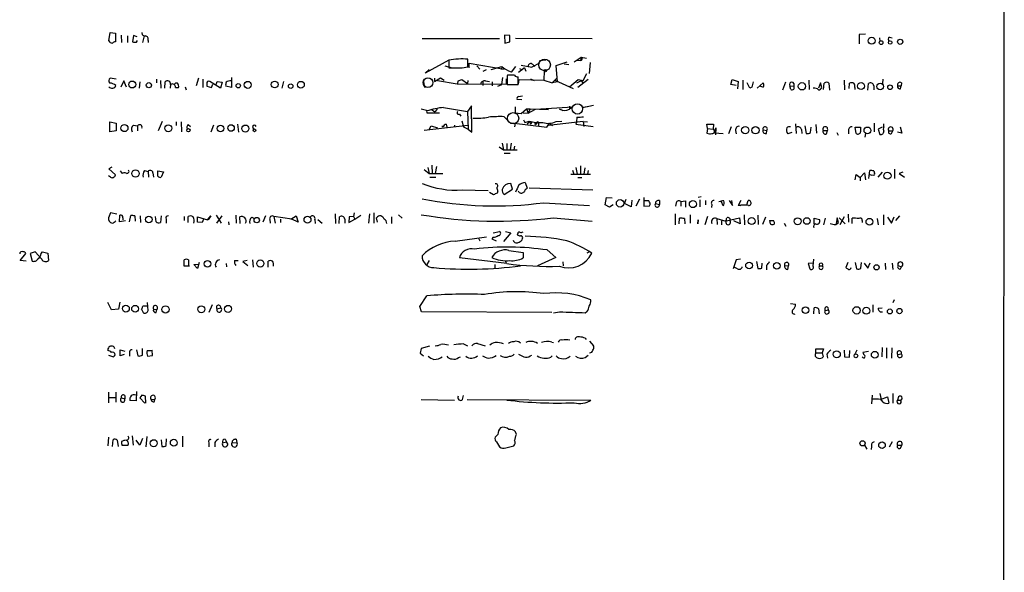
# Model space of a CAD drawing. Extents: x 0 to 1049, y 1 to 886.
# Drawn here: x 860 to 1049, y 478 to 584 of the extents above; entities that cross this region are included whole.
import ezdxf

# ---------------------------------------------------------------- set-up
doc = ezdxf.new("R2010")
doc.units = 0
doc.header["$MEASUREMENT"] = 0
doc.layers.add('MAIN', color=5, linetype='CONTINUOUS')

msp = doc.modelspace()

# ---------------------------------------------------------------- linework, layer by layer
at = {"layer": 'MAIN'}
for p, q in [((1049.274, 690.0333), (1049.02, 354.6687)), ((877.4007, 579.9667), (877.6547, 581.5753)), ((877.6547, 581.5753), (878.6707, 581.406)), ((878.6707, 581.406), (878.6707, 579.7973)), ((879.7713, 581.0673), (879.856, 579.628)), ((880.9567, 580.898), (880.9567, 579.628)), ((882.142, 580.9827), (881.9727, 579.7973)), ((882.8193, 580.7287), (882.142, 580.9827)), ((884.174, 580.898), (883.8353, 579.628)), ((937.514, 580.39), (952.4153, 580.39)), ((953.3467, 581.0673), (953.4313, 579.5433)), ((954.3627, 580.9827), (953.3467, 581.0673)), ((954.3627, 579.7973), (954.3627, 580.9827)), ((955.4633, 580.4747), (970.1953, 580.39)), ((1022.604, 581.2367), (1021.4187, 581.152)), ((1021.4187, 581.152), (1021.4187, 579.374)), ((1025.3133, 580.5593), (1025.398, 579.882)), ((1027.2607, 580.644), (1027.7687, 580.5593)), ((882.7347, 579.7127), (882.904, 580.0513)), ((884.936, 580.0513), (884.936, 579.628)), ((953.4313, 579.5433), (954.3627, 579.7973)), ((946.3193, 574.9713), (946.3193, 576.4107)), ((966.724, 575.9027), (968.0787, 576.834)), ((968.0787, 576.834), (967.9093, 576.1567)), ((968.0787, 576.834), (969.0947, 576.6647)), ((942.6787, 576.2413), (938.1067, 573.786)), ((941.9167, 575.1407), (943.2713, 574.802)), ((942.6787, 576.2413), (942.6787, 574.802)), ((944.372, 574.802), (945.2187, 574.802)), ((945.2187, 574.802), (946.3193, 574.9713)), ((946.5733, 574.802), (946.5733, 575.6487)), ((946.5733, 575.6487), (953.262, 574.548)), ((948.0127, 575.1407), (948.6053, 574.548)), ((950.8067, 574.4633), (952.8387, 575.056)), ((952.8387, 575.056), (952.754, 574.4633)), ((955.4633, 575.056), (954.6167, 573.9553)), ((957.1567, 574.802), (956.056, 573.8707)), ((956.2253, 574.6327), (956.7333, 574.3787)), ((956.564, 575.31), (958.596, 574.8867)), ((957.1567, 574.802), (957.4107, 574.1247)), ((957.9187, 575.056), (958.596, 574.8867)), ((960.0353, 575.6487), (958.596, 574.8867)), ((958.7653, 575.3947), (959.1887, 575.056)), ((960.0353, 576.1567), (961.3053, 576.326)), ((963.2527, 575.2253), (965.3693, 575.9027)), ((963.5067, 572.0927), (963.2527, 575.2253)), ((964.7767, 575.564), (965.708, 575.3947)), ((967.1473, 576.2413), (967.9093, 576.1567)), ((969.772, 575.818), (969.6027, 573.7013)), ((878.84, 572.6007), (877.6547, 572.77)), ((894.588, 572.77), (894.1647, 571.3307)), ((900.938, 572.9393), (900.938, 570.992)), ((938.1067, 573.786), (938.8687, 574.4633)), ((939.8847, 572.1773), (941.07, 572.8547)), ((939.8847, 572.77), (939.8847, 572.1773)), ((941.07, 572.8547), (941.7473, 572.4313)), ((949.2827, 574.1247), (949.8753, 574.4633)), ((952.8387, 571.5847), (953.008, 572.9393)), ((953.6853, 572.6853), (953.6853, 571.5847)), ((955.294, 573.3627), (953.9393, 573.3627)), ((955.9713, 571.5847), (955.9713, 573.024)), ((958.342, 572.6853), (959.0193, 572.3467)), ((960.9667, 574.2093), (960.882, 572.4313)), ((963.422, 572.8547), (962.4907, 571.9233)), ((968.4173, 572.3467), (969.1793, 573.7013)), ((880.2793, 572.262), (879.6867, 571.0767)), ((880.7873, 571.0767), (880.2793, 572.262)), ((883.3273, 572.0927), (883.2427, 570.9073)), ((886.5447, 572.6007), (886.5447, 571.9233)), ((887.3067, 572.3467), (887.3913, 570.9073)), ((888.1533, 570.9073), (888.238, 572.0927)), ((889.254, 571.5847), (889.1693, 570.9073)), ((890.1853, 570.992), (890.778, 570.992)), ((892.048, 571.1613), (892.2173, 570.5687)), ((895.4347, 572.6007), (895.4347, 570.992)), ((896.1967, 571.754), (896.1967, 571.246)), ((896.1967, 571.246), (897.128, 570.992)), ((898.8213, 570.9073), (896.7893, 572.1773)), ((897.128, 570.992), (897.382, 571.6693)), ((897.9747, 571.5847), (898.2287, 572.1773)), ((898.2287, 572.1773), (899.16, 572.008)), ((899.16, 572.008), (898.8213, 570.9073)), ((900.938, 570.992), (899.8373, 571.246)), ((910.9287, 572.1773), (910.59, 570.9073)), ((938.022, 571.0767), (938.784, 571.1613)), ((944.2873, 571.6693), (940.4773, 572.262)), ((944.4567, 572.262), (944.2873, 571.6693)), ((944.4567, 572.262), (944.2873, 571.6693)), ((953.6853, 571.5847), (944.2873, 571.6693)), ((944.4567, 572.262), (945.134, 572.516)), ((945.134, 572.516), (946.2347, 571.754)), ((946.3193, 572.3467), (946.2347, 571.754)), ((949.198, 572.0927), (949.198, 571.4153)), ((949.706, 572.262), (950.468, 572.1773)), ((950.976, 572.0927), (950.976, 571.3307)), ((952.0767, 571.246), (952.8387, 571.5847)), ((953.8547, 572.6007), (953.8547, 571.5847)), ((953.8547, 571.5847), (955.9713, 571.5847)), ((956.056, 571.6693), (956.1407, 572.516)), ((956.1407, 572.516), (960.882, 572.4313)), ((960.882, 572.4313), (962.4907, 571.9233)), ((963.5067, 572.0927), (962.4907, 571.9233)), ((962.9987, 572.4313), (966.5547, 570.8227)), ((965.7927, 571.1613), (967.486, 572.516)), ((968.0787, 572.262), (967.1473, 571.8387)), ((969.4333, 572.516), (967.4013, 570.992)), ((967.486, 572.516), (968.4173, 572.3467)), ((968.0787, 572.262), (968.4173, 571.8387)), ((996.7807, 571.5847), (997.0347, 572.516)), ((997.7967, 571.4153), (996.7807, 571.5847)), ((997.0347, 572.516), (998.22, 572.1773)), ((998.22, 572.1773), (998.0507, 570.738)), ((999.0667, 572.4313), (999.0667, 570.6533)), ((1000.4213, 570.9073), (999.9133, 571.9233)), ((1000.8447, 571.0767), (1000.4213, 570.9073)), ((1001.8607, 570.9073), (1002.9613, 571.9233)), ((1007.2793, 572.008), (1006.6867, 570.484)), ((1008.126, 571.3307), (1008.888, 571.246)), ((1008.2953, 570.6533), (1008.126, 571.3307)), ((1008.888, 571.754), (1008.888, 571.246)), ((1011.7667, 572.4313), (1011.8513, 570.6533)), ((1013.968, 571.9233), (1013.6293, 570.9073)), ((1014.222, 570.992), (1013.968, 571.9233)), ((1014.5607, 570.6533), (1014.73, 571.8387)), ((1015.5767, 571.8387), (1015.746, 570.484)), ((1018.54, 572.4313), (1018.6247, 570.5687)), ((1019.4713, 570.8227), (1019.556, 571.8387)), ((1020.572, 570.992), (1020.572, 570.6533)), ((1023.112, 570.484), (1023.1967, 571.754)), ((1024.2127, 571.3307), (1024.2127, 570.5687)), ((1025.9907, 572.6007), (1025.906, 571.754)), ((1028.7847, 571.3307), (1029.462, 571.3307)), ((1029.3773, 570.738), (1029.462, 571.3307)), ((1029.5467, 571.9233), (1029.462, 571.3307)), ((956.056, 569.2987), (956.818, 569.3833)), ((941.6627, 567.182), (946.2347, 566.42)), ((946.9967, 567.5207), (946.2347, 566.42)), ((947.0813, 562.4407), (946.9967, 567.5207)), ((955.3787, 567.2667), (955.3787, 566.166)), ((956.6487, 568.6213), (955.802, 568.706)), ((959.2733, 566.8433), (966.47, 567.2667)), ((965.7927, 567.436), (965.7927, 566.8433)), ((966.47, 567.2667), (965.7927, 566.8433)), ((968.3327, 567.182), (970.4493, 567.6053)), ((969.264, 567.2667), (968.3327, 567.182)), ((938.3607, 566.674), (938.4453, 566.166)), ((938.4453, 566.166), (940.9007, 566.166)), ((939.292, 566.8433), (939.9693, 566.3353)), ((940.3927, 566.8433), (939.9693, 566.3353)), ((944.7107, 565.912), (944.9647, 565.4887)), ((946.2347, 566.42), (946.404, 563.0333)), ((953.262, 565.404), (954.024, 564.642)), ((955.3787, 566.166), (956.564, 565.9967)), ((956.564, 565.9967), (957.58, 566.928)), ((956.9027, 566.166), (957.9187, 566.0813)), ((957.58, 566.928), (958.2573, 566.928)), ((957.58, 566.928), (957.9187, 566.0813)), ((958.2573, 566.928), (957.9187, 566.0813)), ((957.9187, 566.0813), (959.2733, 566.8433)), ((958.2573, 566.928), (961.8133, 566.7587)), ((963.8453, 566.928), (964.5227, 566.5893)), ((967.232, 565.3193), (967.1473, 564.388)), ((877.57, 562.5253), (877.57, 564.388)), ((877.57, 564.388), (878.84, 564.134)), ((878.84, 564.134), (878.84, 562.6947)), ((882.142, 563.7953), (882.904, 563.626)), ((882.904, 563.626), (882.904, 562.6947)), ((887.6453, 564.4727), (886.8833, 562.6947)), ((890.3547, 564.388), (890.3547, 563.7107)), ((891.286, 564.388), (891.3707, 562.5253)), ((892.6407, 563.88), (893.064, 563.5413)), ((897.4667, 563.7953), (896.9587, 562.4407)), ((902.1233, 563.9647), (902.2927, 562.4407)), ((905.002, 563.5413), (905.1713, 562.9487)), ((946.3193, 563.7107), (937.9373, 562.7793)), ((938.8687, 562.9487), (939.292, 563.626)), ((939.292, 563.626), (940.4773, 563.2873)), ((941.324, 563.626), (941.578, 563.372)), ((942.1707, 563.9647), (942.2553, 563.372)), ((943.7793, 563.7953), (943.7793, 563.372)), ((945.134, 564.642), (945.4727, 563.4567)), ((945.4727, 563.4567), (946.404, 563.0333)), ((954.7013, 564.2187), (961.4747, 563.372)), ((955.3787, 564.134), (955.294, 563.4567)), ((956.9873, 564.8113), (957.2413, 564.3033)), ((957.2413, 564.3033), (958.088, 564.5573)), ((958.088, 564.5573), (957.6647, 563.9647)), ((958.088, 564.5573), (958.4267, 563.9647)), ((958.596, 564.4727), (958.4267, 563.9647)), ((959.5273, 564.2187), (959.2733, 563.88)), ((959.358, 564.134), (959.5273, 564.2187)), ((959.866, 564.0493), (959.866, 563.626)), ((961.4747, 563.372), (961.9827, 564.134)), ((968.4173, 564.4727), (961.8133, 563.7107)), ((961.9827, 564.134), (962.5753, 563.626)), ((963.2527, 564.4727), (964.3533, 564.5573)), ((967.1473, 564.388), (967.0627, 563.9647)), ((967.0627, 563.9647), (970.3647, 563.5413)), ((968.4173, 564.4727), (968.5867, 563.5413)), ((968.4173, 564.4727), (969.264, 564.388)), ((992.2933, 563.118), (992.2087, 563.9647)), ((992.2087, 563.9647), (993.4787, 563.9647)), ((993.4787, 563.9647), (993.394, 563.0333)), ((993.648, 562.2713), (993.902, 563.2873)), ((993.902, 563.2873), (993.8173, 561.9327)), ((996.8653, 563.4567), (996.3573, 562.102)), ((1009.2267, 564.0493), (1009.3113, 562.1867)), ((1011.0047, 563.626), (1011.2587, 562.1867)), ((1012.1053, 562.356), (1012.19, 563.372)), ((1013.1213, 563.88), (1013.206, 562.2713)), ((1020.826, 562.1867), (1020.6567, 563.372)), ((1020.6567, 563.372), (1021.6727, 563.372)), ((1024.2973, 564.134), (1024.2973, 562.5253)), ((1025.8213, 563.372), (1025.0593, 563.0333)), ((1026.16, 563.4567), (1026.16, 564.0493)), ((1029.2927, 563.4567), (1029.6313, 562.2713)), ((878.84, 562.6947), (877.57, 562.5253)), ((946.404, 563.0333), (947.0813, 562.4407)), ((992.2933, 563.118), (992.2087, 562.2713)), ((992.2933, 563.118), (993.394, 563.0333)), ((995.3413, 562.102), (993.648, 562.2713)), ((997.712, 562.7793), (997.7967, 562.102)), ((1002.9613, 562.864), (1003.7233, 562.7793)), ((1003.6387, 562.1867), (1003.7233, 562.7793)), ((1008.4647, 562.356), (1007.7027, 562.102)), ((1010.3273, 562.9487), (1010.412, 562.1867)), ((1014.476, 562.7793), (1015.3227, 562.7793)), ((1015.1533, 562.102), (1015.3227, 562.7793)), ((1017.1007, 562.356), (1017.3547, 561.848)), ((1019.3867, 562.7793), (1019.3867, 562.102)), ((1022.604, 562.1867), (1022.5193, 561.5093)), ((1025.0593, 563.0333), (1025.398, 562.0173)), ((1027.0913, 562.6947), (1027.8533, 562.6947)), ((1027.5993, 562.1867), (1027.8533, 562.6947)), ((1029.6313, 562.2713), (1028.7847, 562.4407)), ((952.3307, 559.6467), (953.1773, 559.054)), ((952.9233, 560.324), (953.1773, 559.054)), ((953.77, 560.2393), (953.77, 559.054)), ((954.6167, 560.324), (954.4473, 559.054)), ((955.294, 559.7313), (955.1247, 559.054)), ((953.1773, 559.054), (955.802, 559.054)), ((953.262, 558.3767), (954.4473, 558.3767)), ((877.9933, 555.752), (877.4007, 555.4133)), ((938.6147, 555.6673), (938.8687, 554.482)), ((939.3767, 556.0907), (939.4613, 554.482)), ((940.308, 555.8367), (940.054, 554.482)), ((967.0627, 555.6673), (967.3167, 554.3973)), ((967.9093, 556.006), (967.9093, 554.3973)), ((877.7393, 553.8047), (877.316, 554.0587)), ((877.4007, 555.4133), (878.6707, 554.228)), ((879.602, 554.99), (879.9407, 554.482)), ((884.2587, 555.0747), (884.936, 554.9053)), ((884.936, 554.9053), (885.0207, 553.8047)), ((885.8673, 554.6513), (885.952, 553.8047)), ((886.7987, 554.99), (887.8993, 554.8207)), ((886.7987, 553.974), (886.7987, 554.99)), ((887.8993, 554.8207), (887.476, 553.8047)), ((937.9373, 555.244), (938.8687, 554.482)), ((938.8687, 554.482), (941.4933, 554.482)), ((939.038, 553.8047), (940.1387, 553.8047)), ((966.0467, 554.3973), (969.8567, 554.3973)), ((966.3853, 555.1593), (966.6393, 554.3973)), ((967.4013, 553.72), (968.1633, 553.72)), ((968.756, 555.5827), (968.5867, 554.3973)), ((969.4333, 555.0747), (969.264, 554.3973)), ((1020.6567, 553.2967), (1020.826, 554.3127)), ((1020.826, 554.3127), (1021.588, 553.72)), ((1021.588, 553.72), (1022.4347, 554.6513)), ((1021.588, 553.72), (1021.588, 553.1273)), ((1022.4347, 554.6513), (1022.604, 553.2967)), ((1023.2813, 553.5507), (1023.4507, 555.0747)), ((1024.2127, 554.99), (1024.382, 554.5667)), ((1025.8213, 554.736), (1024.9747, 553.8047)), ((1028.192, 555.3287), (1028.192, 553.5507)), ((1029.8007, 554.736), (1029.1233, 554.482)), ((1029.1233, 554.482), (1030.1393, 553.8047)), ((954.8707, 551.5187), (954.532, 552.6193)), ((957.326, 552.7887), (957.6647, 551.688)), ((945.2187, 551.3493), (950.214, 551.2647)), ((951.23, 550.418), (950.468, 550.8413)), ((952.0767, 551.0107), (951.9073, 550.7567)), ((953.262, 550.5027), (954.8707, 551.5187)), ((958.088, 551.7727), (970.28, 551.3493)), ((990.5153, 549.9947), (991.108, 550.0793)), ((960.882, 548.894), (969.6873, 548.386)), ((972.6507, 548.4707), (972.9047, 549.91)), ((973.4973, 548.0473), (972.6507, 548.4707)), ((972.9047, 549.91), (974.0053, 549.8253)), ((974.1747, 548.4707), (973.4973, 548.0473)), ((976.376, 548.7247), (976.7147, 549.5713)), ((977.646, 548.132), (976.376, 548.7247)), ((977.8153, 549.402), (977.646, 548.132)), ((979.2547, 549.5713), (978.5773, 548.2167)), ((980.1013, 549.91), (980.1013, 548.2167)), ((980.1013, 548.2167), (981.202, 548.3013)), ((981.0327, 549.2327), (980.2707, 549.2327)), ((982.3027, 548.7247), (983.0647, 548.5553)), ((983.0647, 549.3173), (983.0647, 548.5553)), ((986.282, 548.894), (986.1973, 548.2167)), ((987.2133, 549.148), (988.06, 549.2327)), ((987.2133, 549.148), (987.2133, 548.2167)), ((988.06, 549.2327), (988.06, 548.0473)), ((990.854, 549.4867), (990.854, 548.132)), ((991.9547, 549.3173), (991.9547, 548.4707)), ((993.14, 548.5553), (993.0553, 547.9627)), ((995.3413, 548.3013), (995.0027, 549.0633)), ((996.442, 549.3173), (997.1193, 548.386)), ((997.1193, 548.386), (996.95, 549.3173)), ((998.728, 549.3173), (998.22, 548.386)), ((998.728, 548.3013), (998.22, 548.386)), ((999.8287, 548.4707), (1000.0827, 549.3173)), ((877.7393, 546.9467), (877.316, 546.0153)), ((878.9247, 546.6927), (877.7393, 546.9467)), ((879.4327, 545.2533), (879.5173, 546.5233)), ((881.38, 545.2533), (881.634, 546.4387)), ((882.396, 546.354), (882.4807, 545.338)), ((883.412, 546.354), (883.4967, 545.084)), ((886.46, 545.2533), (886.3753, 546.2693)), ((887.476, 546.354), (887.3067, 545.084)), ((891.8787, 546.2693), (891.8787, 545.5073)), ((892.6407, 545.084), (892.6407, 546.2693)), ((894.4187, 545.1687), (894.4187, 546.1847)), ((894.4187, 546.1847), (896.366, 545.592)), ((896.366, 545.592), (896.9587, 546.354)), ((896.9587, 546.354), (896.4507, 545.592)), ((897.9747, 546.5233), (898.9907, 544.9993)), ((898.144, 544.9993), (899.16, 546.354)), ((901.7847, 546.5233), (901.8693, 544.9993)), ((902.6313, 544.9147), (902.5467, 546.1847)), ((907.4573, 546.354), (906.9493, 545.1687)), ((909.066, 546.2693), (909.32, 544.9993)), ((912.5373, 545.7613), (909.066, 546.2693)), ((912.368, 545.7613), (913.384, 546.354)), ((913.384, 546.354), (913.7227, 545.1687)), ((920.8347, 546.7773), (920.9193, 544.9147)), ((921.5967, 544.9147), (921.6813, 546.1847)), ((923.544, 546.1847), (923.4593, 545.084)), ((924.3907, 546.2693), (923.544, 546.1847)), ((924.4753, 546.9467), (924.3907, 546.2693)), ((924.3907, 546.2693), (924.6447, 545.7613)), ((924.6447, 545.7613), (925.7453, 546.5233)), ((927.4387, 546.7773), (927.2693, 544.9993)), ((928.2853, 546.9467), (928.2853, 544.9993)), ((931.672, 546.1847), (931.672, 544.9147)), ((933.0267, 546.608), (933.704, 545.9307)), ((986.1127, 546.7773), (986.1127, 544.6607)), ((988.9913, 546.608), (988.9913, 544.9993)), ((992.2933, 546.2693), (991.7853, 544.6607)), ((999.3207, 546.608), (999.4053, 544.6607)), ((1001.9453, 546.5233), (1002.03, 544.7453)), ((1018.54, 546.1847), (1017.6933, 544.6607)), ((1019.302, 546.6927), (1019.3867, 545.1687)), ((1026.0753, 546.608), (1026.0753, 544.6607)), ((1027.5993, 544.9993), (1028.1073, 546.1847)), ((1028.446, 545.5073), (1029.208, 546.354)), ((880.618, 545.4227), (879.4327, 545.2533)), ((880.11, 546.0153), (880.11, 545.592)), ((888.4073, 545.7613), (888.4073, 544.9993)), ((895.35, 545.084), (894.4187, 545.1687)), ((895.604, 545.7613), (895.35, 545.084)), ((900.3453, 545.2533), (900.43, 544.6607)), ((904.8327, 546.1), (905.3407, 545.846)), ((908.304, 545.6767), (908.3887, 544.9993)), ((910.336, 545.7613), (910.336, 545.084)), ((913.7227, 545.1687), (912.5373, 545.7613)), ((916.94, 545.6767), (917.0247, 544.9147)), ((917.5327, 545.6767), (918.3793, 544.9993)), ((922.6973, 545.7613), (922.6973, 544.9993)), ((923.4593, 545.084), (924.6447, 545.7613)), ((928.9627, 545.1687), (928.7933, 546.0153)), ((962.66, 546.0153), (970.1953, 545.338)), ((986.8747, 544.83), (986.9593, 545.9307)), ((987.8907, 545.846), (987.9753, 544.83)), ((990.5153, 545.592), (990.4307, 544.83)), ((990.5153, 545.592), (990.4307, 544.83)), ((990.4307, 544.83), (990.5153, 545.592)), ((994.0713, 545.846), (994.156, 544.7453)), ((994.0713, 545.846), (995.8493, 545.338)), ((995.0027, 545.4227), (995.0027, 544.6607)), ((995.934, 545.4227), (998.474, 546.0153)), ((998.5587, 544.83), (997.3733, 545.4227)), ((998.474, 546.0153), (998.5587, 544.83)), ((1003.4693, 546.1), (1002.8767, 544.7453)), ((1004.2313, 545.5073), (1004.9933, 545.5073)), ((1004.2313, 545.5073), (1004.9933, 545.5073)), ((1004.2313, 545.5073), (1004.316, 544.83)), ((1005.078, 545.2533), (1004.9933, 545.5073)), ((1007.0253, 544.9993), (1007.364, 544.4067)), ((1012.7827, 544.83), (1012.7827, 545.9307)), ((1012.7827, 545.9307), (1013.7987, 545.6767)), ((1014.8993, 545.9307), (1014.5607, 544.6607)), ((1016.9313, 544.7453), (1017.4393, 545.084)), ((1017.1853, 546.0153), (1017.016, 544.9147)), ((1017.4393, 545.084), (1017.1853, 546.0153)), ((1017.6087, 546.0153), (1018.7093, 544.83)), ((1020.064, 544.9147), (1020.064, 545.9307)), ((1022.0113, 545.5073), (1022.0113, 545.084)), ((1024.89, 545.846), (1025.0593, 544.6607)), ((1026.8373, 546.1), (1027.5993, 544.9993)), ((943.864, 541.528), (949.8753, 542.3747)), ((951.1453, 543.1367), (952.4153, 543.3907)), ((954.532, 543.1367), (953.1773, 541.4433)), ((953.516, 543.3907), (954.532, 543.1367)), ((955.8867, 542.9673), (955.802, 542.798)), ((948.3513, 542.1207), (948.6053, 541.6127)), ((951.1453, 542.29), (950.8913, 541.9513)), ((950.8913, 541.9513), (951.738, 541.6127)), ((860.3827, 537.8027), (861.4833, 539.1573)), ((863.2613, 539.496), (862.33, 539.1573)), ((862.33, 539.1573), (862.6687, 537.718)), ((864.5313, 538.0567), (863.2613, 539.496)), ((864.4467, 539.1573), (864.7007, 539.496)), ((864.7007, 539.496), (865.7167, 539.242)), ((865.7167, 539.242), (865.8013, 537.8027)), ((954.1933, 539.75), (956.9027, 539.3267)), ((956.9027, 539.3267), (956.9027, 538.3107)), ((961.5593, 539.8347), (963.168, 538.3953)), ((969.6873, 539.496), (969.1793, 539.242)), ((861.568, 537.718), (860.3827, 537.8027)), ((891.8787, 536.702), (891.8787, 537.972)), ((892.8947, 536.702), (891.8787, 536.702)), ((892.7253, 537.972), (892.7253, 536.8713)), ((893.7413, 537.0407), (894.588, 537.1253)), ((894.4187, 536.2787), (893.7413, 537.0407)), ((894.7573, 537.464), (894.4187, 536.2787)), ((899.922, 537.21), (900.0067, 536.6173)), ((901.5307, 537.8027), (902.208, 537.8027)), ((903.986, 537.8027), (903.1393, 537.6333)), ((903.1393, 537.6333), (904.0707, 536.8713)), ((905.002, 537.972), (905.0867, 536.5327)), ((907.9653, 536.5327), (907.9653, 537.718)), ((938.8687, 537.8027), (938.4453, 537.0407)), ((953.77, 537.21), (944.7107, 538.3107)), ((951.484, 537.0407), (951.484, 536.3633)), ((953.516, 537.8027), (953.6007, 537.21)), ((963.168, 538.3953), (959.6967, 536.7867)), ((964.5227, 537.5487), (964.6073, 536.7867)), ((997.7967, 537.972), (997.204, 536.194)), ((998.6433, 538.0567), (997.7967, 537.972)), ((1001.6913, 537.6333), (1001.9453, 536.2787)), ((1002.7073, 536.3633), (1002.792, 537.2947)), ((1003.6387, 536.8713), (1003.6387, 536.0247)), ((1007.11, 536.8713), (1007.872, 536.7867)), ((1007.7027, 536.1093), (1007.872, 536.7867)), ((1012.698, 537.2947), (1011.5973, 537.21)), ((1011.5973, 537.21), (1011.936, 536.194)), ((1012.6133, 536.702), (1012.698, 538.0567)), ((1013.7987, 536.7867), (1014.3913, 536.7867)), ((1019.2173, 537.464), (1018.8787, 536.448)), ((1020.6567, 537.464), (1020.9107, 536.194)), ((1021.7573, 536.3633), (1021.842, 537.464)), ((1022.35, 537.2947), (1023.112, 536.3633)), ((1023.112, 536.3633), (1023.5353, 537.3793)), ((1026.414, 537.2947), (1026.4987, 536.1093)), ((1027.7687, 537.2947), (1027.8533, 536.1093)), ((1028.8693, 536.8713), (1029.5467, 536.6173)), ((998.0507, 536.194), (997.5427, 536.448)), ((1029.3773, 536.194), (1029.5467, 536.6173)), ((937.0907, 528.9973), (938.4453, 531.0293)), ((877.9087, 528.32), (877.2313, 529.7593)), ((879.5173, 529.844), (879.2633, 528.4893)), ((884.936, 528.2353), (884.8513, 529.7593)), ((897.2127, 529.336), (896.62, 527.812)), ((1008.2107, 529.59), (1009.2267, 529.4207)), ((1024.0433, 529.336), (1024.0433, 527.8967)), ((1028.1073, 530.2673), (1027.8533, 529.6747)), ((879.2633, 528.4893), (877.9087, 528.32)), ((883.666, 528.4893), (884.0047, 527.812)), ((884.7667, 529.082), (883.92, 529.082)), ((885.952, 528.4893), (886.6293, 528.4047)), ((886.46, 527.812), (886.6293, 528.4047)), ((898.144, 528.574), (898.906, 528.7433)), ((937.4293, 527.9813), (937.0907, 528.9973)), ((962.406, 527.812), (937.4293, 527.9813)), ((963.93, 527.8967), (962.7447, 527.7273)), ((969.1793, 527.9813), (968.8407, 527.7273)), ((1012.698, 527.558), (1012.7827, 528.7433)), ((1013.6293, 528.574), (1013.714, 527.558)), ((1014.8147, 528.6587), (1014.8147, 528.1507)), ((1014.8147, 528.1507), (1015.492, 528.32)), ((1025.0593, 528.6587), (1025.8213, 528.7433)), ((945.4727, 521.8007), (946.2347, 521.462)), ((948.182, 521.8853), (949.6213, 521.462)), ((962.406, 522.1393), (962.7447, 522.0547)), ((968.8407, 522.9013), (969.01, 522.6473)), ((969.6873, 522.3087), (970.4493, 521.462)), ((879.602, 519.5147), (879.602, 520.7)), ((879.602, 520.7), (880.4487, 520.446)), ((880.364, 519.7687), (879.602, 519.5147)), ((881.38, 520.0227), (881.38, 519.43)), ((882.7347, 520.7), (882.9887, 519.5147)), ((883.8353, 519.684), (883.8353, 520.954)), ((885.7827, 519.5993), (885.698, 520.6153)), ((937.3447, 520.954), (937.1753, 520.0227)), ((937.1753, 520.0227), (937.768, 519.5147)), ((938.9533, 521.3773), (937.3447, 520.954)), ((1013.1213, 520.1073), (1013.1213, 520.8693)), ((1013.1213, 520.8693), (1014.5607, 520.8693)), ((1013.1213, 520.1073), (1014.3067, 520.1073)), ((1014.5607, 520.8693), (1014.3067, 520.1073)), ((1014.3067, 520.1073), (1014.476, 519.3453)), ((1015.238, 519.8533), (1015.3227, 519.0913)), ((1018.54, 520.6153), (1018.6247, 519.3453)), ((1019.556, 519.2607), (1019.6407, 520.5307)), ((1020.9953, 520.6153), (1020.572, 519.8533)), ((1023.1967, 520.3613), (1022.096, 520.192)), ((1025.8213, 521.1233), (1025.7367, 519.3453)), ((1026.668, 521.0387), (1026.668, 519.0913)), ((1027.684, 521.0387), (1027.5993, 519.0913)), ((1028.7847, 519.7687), (1029.5467, 519.938)), ((877.316, 519.684), (878.332, 519.3453)), ((884.8513, 519.43), (885.7827, 519.5993)), ((944.5413, 519.176), (944.88, 519.3453)), ((958.2573, 519.5147), (958.596, 519.684)), ((962.2367, 519.2607), (962.4907, 519.5147)), ((968.8407, 519.176), (969.4333, 519.684)), ((1018.6247, 519.3453), (1019.556, 519.2607)), ((877.316, 512.572), (877.316, 510.54)), ((878.7553, 512.572), (878.7553, 510.6247)), ((882.7347, 512.6567), (882.65, 510.8787)), ((1025.398, 512.318), (1025.652, 511.1327)), ((1027.8533, 512.318), (1027.8533, 510.4553)), ((877.316, 511.556), (878.6707, 511.556)), ((879.856, 511.4713), (880.4487, 511.302)), ((880.4487, 511.8947), (880.4487, 511.302)), ((882.65, 510.8787), (881.4647, 510.9633)), ((883.7507, 511.9793), (883.3273, 511.4713)), ((883.3273, 511.4713), (884.3433, 510.4553)), ((884.5127, 510.4553), (884.428, 511.81)), ((885.444, 511.2173), (886.206, 511.1327)), ((886.1213, 510.7093), (886.206, 511.1327)), ((937.3447, 511.1327), (943.7793, 511.048)), ((945.3033, 511.1327), (945.4727, 511.8947)), ((946.15, 511.1327), (969.9413, 511.048)), ((1023.874, 510.286), (1023.9587, 511.9793)), ((1025.4827, 511.1327), (1026.8373, 511.6407)), ((1025.9907, 510.7093), (1025.652, 511.1327)), ((1026.8373, 511.6407), (1027.0913, 510.4553)), ((1028.954, 511.6407), (1028.7847, 511.048)), ((1028.7847, 511.048), (1029.3773, 511.048)), ((955.6327, 504.444), (955.4633, 504.952)), ((877.316, 503.936), (877.2313, 502.2427)), ((878.078, 502.158), (878.2473, 503.428)), ((879.0093, 503.3433), (879.1787, 502.158)), ((881.888, 504.19), (882.0573, 502.412)), ((883.3273, 502.412), (882.65, 503.3433)), ((883.8353, 503.682), (883.3273, 502.412)), ((884.682, 504.0207), (884.5127, 502.0733)), ((887.476, 503.428), (887.5607, 502.158)), ((888.4073, 502.3273), (888.492, 503.5973)), ((891.54, 504.1053), (891.54, 502.0733)), ((896.62, 502.8353), (896.62, 502.0733)), ((897.7207, 502.92), (897.7207, 502.0733)), ((899.2447, 502.8353), (900.0067, 503.0047)), ((899.7527, 503.5127), (900.0067, 503.0047)), ((901.0227, 502.8353), (901.954, 502.92)), ((901.8693, 503.5127), (901.954, 502.92)), ((952.0767, 504.444), (951.5687, 503.936)), ((951.8227, 503.0047), (952.4153, 502.0733)), ((1027.7687, 503.0047), (1027.176, 501.9887)), ((881.0413, 502.3273), (879.9407, 502.3273)), ((953.6007, 501.904), (955.1247, 502.2427)), ((1022.4347, 502.412), (1022.858, 501.65)), ((1023.7893, 502.158), (1023.7047, 501.5653)), ((1028.7847, 502.412), (1029.6313, 502.412)), ((1029.3773, 501.8193), (1029.6313, 502.412))]:
    msp.add_line(p, q, dxfattribs=at)
for centre, radius in [((1023.8172, 579.9797), 0.6762), ((1029.3022, 579.7872), 0.4989), ((1025.6335, 579.6133), 0.3573), ((1027.3665, 579.6492), 0.3346), ((961.1924, 574.2376), 0.2275), ((881.8982, 571.5819), 0.6698), ((885.0863, 571.4415), 0.5025), ((902.2432, 571.3506), 0.4113), ((904.0711, 571.5113), 0.6677), ((909.2377, 571.5811), 0.6448), ((912.3093, 571.2656), 0.4245), ((914.2642, 571.5362), 0.6535), ((1010.4334, 571.2361), 0.7068), ((1021.7858, 571.286), 0.6749), ((1025.448, 571.2172), 0.6386), ((1027.3453, 571.0579), 0.4385), ((880.3998, 563.2152), 0.6751), ((888.8162, 563.1866), 0.6713), ((898.8305, 563.1392), 0.646), ((900.8588, 563.2358), 0.6316), ((903.6192, 563.1322), 0.6725), ((999.5502, 562.8297), 0.6943), ((1001.5175, 562.7937), 0.6992), ((1023.0082, 562.7767), 0.651), ((892.678, 562.8068), 0.3067), ((905.383, 562.7879), 0.2658), ((882.5217, 554.5009), 0.7007), ((1026.8519, 554.0807), 0.682), ((975.528, 548.7882), 0.716), ((989.4993, 548.6335), 0.6761), ((885.0719, 545.6738), 0.6413), ((915.5384, 545.645), 0.6635), ((905.7911, 545.5679), 0.5195), ((1000.7954, 545.3824), 0.6578), ((1009.6067, 545.3362), 0.647), ((1011.388, 545.3945), 0.6332), ((1023.375, 545.2527), 0.6428), ((896.3389, 537.1747), 0.6333), ((906.4819, 537.2395), 0.6836), ((1000.2878, 536.8535), 0.6548), ((1005.6095, 536.7753), 0.6321), ((1024.7475, 536.5063), 0.4945), ((880.6863, 528.5806), 0.65), ((882.4496, 528.5562), 0.6554), ((895.1419, 528.4684), 0.6704), ((900.2909, 528.5378), 0.6736), ((888.2807, 528.4246), 0.6819), ((1011.1316, 528.2837), 0.6377), ((1020.9275, 528.2495), 0.7006), ((1022.788, 528.1743), 0.6682), ((1027.3018, 528.0379), 0.4784), ((1029.1523, 528.1143), 0.5042), ((1017.1211, 519.8332), 0.6724), ((1020.7814, 519.5281), 0.3548), ((1024.4169, 519.7282), 0.656), ((886.0286, 502.7613), 0.6698), ((889.8689, 502.8533), 0.6531), ((1022.065, 502.7411), 0.4994), ((1025.801, 502.3646), 0.6303)]:
    msp.add_circle(centre, radius, dxfattribs=at)
at = {"layer": 'MAIN', "color": 5}
for centre, radius in [((961.0452, 575.3422), 1.1166), ((938.6536, 571.9371), 0.9428), ((967.3332, 566.8911), 0.9862), ((954.9936, 565.1125), 1.0766)]:
    msp.add_circle(centre, radius, dxfattribs=at)
at = {"layer": 'MAIN'}
for centre, radius, start, end in [((884.3433, 581.4906), 0.5986, 171.865837, 278.134163), ((884.3381, 580.2683), 0.6361, 340.052295, 81.874993), ((1027.3595, 580.3053), 0.3527, 106.262153, 253.733298), ((878.0922, 580.3194), 0.7762, 207.023883, 268.951798), ((878.7294, 578.8418), 0.9573, 93.51548, 132.879217), ((882.4807, 580.8985), 1.2127, 245.235419, 282.090137), ((945.0336, 564.8364), 11.6455, 83.661438, 101.666559), ((967.9262, 576.5123), 0.356, 267.279048, 64.636983), ((943.9487, 1209.8014), 635.0007, 269.8854085, 270.1145916), ((955.651, 577.9138), 4.0095, 225.459763, 255.050817), ((958.3737, 575.146), 0.4638, 32.419092, 191.1888), ((878.0115, 572.268), 0.6159, 125.403577, 224.197333), ((955.4211, 572.8125), 1.5806, 159.629778, 187.700518), ((954.9892, 573.9976), 0.3749, 173.506228, 186.478587), ((955.8867, 573.7013), 0.6826, 209.738635, 277.119811), ((878.0096, 571.6531), 0.7827, 218.927325, 342.312778), ((877.6283, 570.131), 1.7087, 48.732374, 91.955289), ((888.669, 571.6847), 0.5935, 350.299608, 136.57029), ((889.5927, 571.0888), 0.6005, 350.722786, 124.3331), ((890.4394, 571.26), 0.603, 73.693043, 147.419493), ((889.8467, 571.2461), 0.9653, 344.738635, 37.87186), ((896.62, 571.7878), 0.4247, 66.507351, 184.565314), ((901.4055, 571.4574), 1.5824, 159.637627, 187.677432), ((900.7686, 570.7384), 1.526, 86.818087, 123.696316), ((940.308, 572.0503), 2.4847, 171.179503, 203.068998), ((949.5366, 571.5002), 0.7804, 77.463229, 167.486322), ((1254.9715, 508.0848), 261.8175, 165.849176, 166.078359), ((1002.8766, 571.7397), 0.6027, 212.566713, 286.324089), ((1002.514, 571.4879), 0.6242, 328.453829, 44.227622), ((1008.4729, 571.6038), 0.4415, 19.892177, 218.211893), ((1008.5493, 570.992), 0.4234, 233.132809, 36.867191), ((1012.6841, 569.4261), 1.4829, 50.401218, 92.736603), ((1013.6652, 571.145), 0.5774, 266.435426, 344.635229), ((1015.1533, 571.394), 0.614, 46.405547, 133.587694), ((1019.9793, 570.8217), 1.1016, 67.396939, 112.59826), ((1019.6407, 571.2461), 0.9653, 344.738635, 37.87186), ((1023.6001, 571.2914), 0.6138, 3.670654, 131.089329), ((1029.2503, 571.5182), 0.5019, 53.808141, 201.934951), ((1029.2503, 571.2036), 0.4826, 164.731346, 285.257201), ((956.1266, 568.9177), 0.3875, 100.497939, 213.11188), ((943.406, 550.9205), 16.3547, 96.118975, 107.657105), ((1001.3526, 820.8008), 261.8175, 255.849176, 256.078359), ((944.5413, 566.166), 0.3053, 123.684862, 303.700477), ((948.0552, 578.1876), 13.0624, 266.468976, 279.889725), ((952.458, 541.6524), 23.7652, 88.061258, 95.213069), ((964.8926, 568.5785), 1.9547, 237.603444, 297.417116), ((967.5707, 569.8045), 4.498, 265.681504, 281.949474), ((882.771, 563.0091), 1.0069, 128.661586, 208.718549), ((883.3214, 563.4024), 0.4735, 335.053288, 151.822172), ((893.0216, 563.3635), 0.6418, 126.407427, 210.965288), ((905.3406, 563.4425), 0.3528, 16.262153, 163.733298), ((942.34, 563.2027), 0.7806, 102.526419, 167.473581), ((960.0781, 571.4333), 7.1582, 253.85813, 275.086163), ((959.3157, 564.007), 0.1339, 71.578587, 251.537987), ((959.7269, 564.1945), 0.2011, 313.770838, 173.087058), ((961.7785, 567.4504), 3.3227, 251.290765, 296.339096), ((998.33, 562.9233), 0.6346, 76.883564, 193.116436), ((1003.3658, 563.0333), 0.4385, 324.606606, 202.711329), ((1008.8034, 562.8641), 1.3388, 161.571818, 214.69786), ((1008.0415, 562.6941), 0.7811, 77.490286, 130.586974), ((1009.7347, 562.881), 0.5965, 6.517348, 124.59856), ((1014.8994, 563.0024), 0.4786, 332.208556, 207.785863), ((1019.9794, 562.864), 0.5987, 81.876665, 188.132809), ((1233.3725, 562.9486), 211.7002, 179.885408, 180.114564), ((1026.7949, 563.0333), 0.7631, 146.301603, 213.69215), ((1027.4723, 562.9758), 0.4735, 323.580269, 216.419731), ((992.744, 562.9959), 0.9009, 233.544775, 296.075842), ((993.2093, 562.6273), 0.446, 261.061433, 65.537973), ((1003.4608, 562.6862), 0.5302, 160.40651, 289.60367), ((1011.5127, 563.1177), 0.965, 254.739674, 307.882794), ((1014.9755, 562.6015), 0.5302, 160.40651, 289.59349), ((1021.169, 562.5569), 0.5047, 227.184086, 356.410211), ((1025.5634, 562.5908), 0.5969, 253.912199, 1.843278), ((1027.3877, 562.4831), 0.3642, 144.476953, 305.523047), ((878.0763, 554.2996), 0.5987, 235.747264, 353.131381), ((880.3761, 554.0347), 0.6242, 58.453829, 134.227622), ((880.872, 554.9356), 0.4059, 245.348097, 33.443425), ((885.4019, 554.1857), 1.4482, 142.129874, 195.253037), ((885.3485, 554.5834), 0.5232, 7.45643, 142.032818), ((887.2643, 554.3972), 0.6292, 222.268789, 289.661787), ((1023.874, 555.2655), 1.0512, 235.679553, 279.267881), ((1023.6201, 553.1286), 1.9535, 72.340474, 94.974822), ((1024.2127, 554.3974), 0.2394, 225, 45), ((944.046, 568.2412), 16.9325, 247.308686, 273.971319), ((951.6639, 552.159), 0.3876, 308.89526, 104.219102), ((946.7003, 550.3752), 5.4138, 6.741184, 15.888265), ((954.4953, 550.9847), 1.635, 88.713813, 164.049309), ((969.721, 545.0453), 15.4229, 152.377578, 157.585917), ((957.4262, 550.9169), 1.8744, 93.064196, 136.969422), ((1036.2486, 381.2525), 189.3281, 116.453857, 116.683026), ((953.6914, 551.1861), 0.8071, 162.112804, 237.857665), ((956.5974, 551.5031), 0.7472, 213.077552, 309.433462), ((958.8911, 550.1226), 1.9886, 128.076638, 156.171495), ((951.5369, 621.0024), 72.7114, 258.880442, 277.384257), ((980.5044, 548.6556), 0.7824, 333.074706, 47.527791), ((982.6461, 548.4707), 0.4271, 143.511067, 11.425703), ((982.8992, 548.7439), 0.5968, 73.900314, 181.843586), ((986.8429, 548.6717), 0.6034, 52.129181, 158.380224), ((993.504, 548.8516), 0.4695, 82.743283, 219.145968), ((995.2569, 547.5177), 1.7233, 84.368805, 116.249834), ((994.5685, 548.8411), 0.9427, 325.065741, 24.54506), ((999.1936, 539.6189), 8.821, 83.662534, 96.33682), ((1000.2026, 548.8587), 0.474, 265.729228, 104.651894), ((879.6443, 546.0717), 0.4691, 353.094652, 105.707168), ((881.8454, 544.8705), 1.5824, 69.637627, 97.677432), ((888.7376, 545.973), 0.3922, 76.268462, 212.65713), ((893.0367, 545.4601), 0.9009, 53.544775, 116.075842), ((892.175, 545.3804), 1.612, 346.324959, 29.930485), ((902.8975, 545.4068), 0.8533, 331.476881, 114.273361), ((908.7696, 545.8642), 0.502, 53.808141, 201.934951), ((916.4772, 545.865), 0.4996, 337.860007, 140.213518), ((922.0847, 545.7219), 0.6139, 3.679969, 131.077061), ((929.4569, 545.5703), 0.799, 13.831008, 146.1548), ((952.0111, 632.1102), 86.751, 260.266641, 277.050985), ((878.2294, 545.9066), 0.9198, 173.213382, 260.526414), ((877.9226, 546.0013), 1.014, 278.815759, 325.206569), ((887.0526, 546.0151), 0.9651, 232.120851, 285.264491), ((905.404, 545.2957), 0.9865, 125.386449, 202.71815), ((929.8515, 544.9568), 0.8902, 357.289302, 64.646783), ((987.213, 543.5566), 2.3876, 73.510381, 96.099568), ((993.7542, 545.2318), 0.6912, 62.693537, 207.306463), ((996.2726, 545.1281), 0.4488, 138.974997, 41.016625), ((826.6325, 588.0208), 174.5169, 345.843169, 346.072384), ((996.2381, 545.6421), 0.4329, 329.549218, 120.450782), ((1004.7819, 545.9739), 1.2351, 247.839382, 275.892458), ((1004.9025, 545.0296), 0.2844, 271.249305, 51.88465), ((1013.1213, 544.3643), 0.4733, 100.296185, 206.559637), ((1013.2766, 545.3803), 0.6004, 246.445493, 29.583895), ((1016.7622, 547.3066), 2.5669, 248.722103, 273.777252), ((1020.4027, 541.4455), 4.498, 78.050526, 94.318496), ((1021.6122, 545.5557), 0.4021, 353.085343, 133.780696), ((951.2513, 543.6651), 1.3792, 265.592055, 311.284406), ((952.2037, 543.0379), 0.4114, 264.084305, 59.045798), ((956.454, 543.5009), 0.9587, 227.151439, 266.453861), ((956.1406, 543.0238), 0.2602, 49.379598, 192.545532), ((956.4792, 544.1535), 0.9474, 259.712463, 296.551529), ((956.486, 542.1897), 0.3659, 335.158137, 104.45024), ((956.2828, 494.8204), 47.6503, 79.110481, 88.745533), ((944.5049, 531.4584), 10.0899, 93.641793, 133.856766), ((955.6895, 541.8504), 0.6673, 193.263627, 312.54051), ((955.8443, 542.3324), 1.0178, 286.930557, 343.069443), ((957.14, 518.9352), 24.0957, 57.432132, 70.244079), ((860.7422, 539.1155), 0.4462, 58.50774, 185.50363), ((861.0431, 539.0474), 0.4537, 14.017867, 98.594459), ((862.8375, 539.4964), 1.6446, 304.513368, 348.100396), ((939.8191, 538.7531), 2.3052, 180.474741, 269.52526), ((946.9783, 537.7492), 2.3361, 74.838238, 166.092245), ((953.9289, 486.6671), 53.7123, 81.832908, 96.778349), ((953.451, 536.8577), 2.986, 75.605881, 149.006956), ((965.6081, 541.3512), 4.9721, 249.235176, 334.899707), ((863.0074, 538.4799), 0.8338, 246.032627, 336.038907), ((865.2643, 538.4199), 0.8181, 206.358321, 311.025171), ((892.302, 536.9566), 1.1001, 67.369719, 112.630281), ((898.8116, 537.0179), 0.9674, 99.496402, 210.103384), ((902.4338, 537.5486), 0.9381, 164.285299, 226.217957), ((908.3886, 536.7023), 1.1004, 67.370923, 112.624271), ((907.8809, 537.0407), 1.1514, 342.891783, 36.032861), ((946.5129, 614.2499), 78.091, 265.068621, 277.269824), ((953.6853, 544.2983), 6.5308, 244.670933, 275.953626), ((962.1006, 602.2665), 65.5877, 262.702885, 271.524306), ((954.8353, 542.0437), 4.2673, 263.641422, 298.978443), ((1002.4097, 538.4385), 1.9916, 308.103582, 336.153182), ((1007.5122, 537.0195), 0.4286, 327.096078, 200.2275), ((1007.6834, 536.7058), 0.5968, 163.900314, 271.853182), ((1012.2323, 536.5044), 0.4291, 226.331342, 27.412843), ((1014.095, 536.5113), 0.4045, 137.093666, 42.906334), ((1014.095, 536.9781), 0.3527, 327.138877, 212.861123), ((1029.2429, 536.6223), 0.449, 146.317011, 287.421792), ((1029.3268, 537.0611), 0.4953, 296.358115, 202.531772), ((998.347, 536.7783), 0.6551, 243.110319, 345.772842), ((1002.1571, 537.8451), 1.5807, 262.299482, 290.370222), ((1103.8153, 663.2901), 152.6537, 236.192759, 236.421922), ((1019.4542, 536.5583), 0.454, 261.450515, 345.942335), ((1021.1647, 537.125), 0.965, 254.739674, 307.882794), ((945.9585, 445.2424), 86.1153, 87.618601, 95.005182), ((955.7327, 496.3199), 35.5082, 81.661713, 100.049276), ((963.2332, 514.2113), 17.401, 67.325122, 97.765492), ((886.3258, 528.7282), 0.4436, 313.173003, 212.583127), ((898.4875, 528.8273), 0.4268, 348.65058, 216.405398), ((968.0923, 530.1545), 1.8524, 324.622323, 3.491057), ((1007.7592, 529.5195), 1.4708, 310.718332, 356.148352), ((882.9625, 529.1416), 0.9594, 317.162672, 356.438195), ((884.3434, 528.303), 0.5965, 235.40144, 353.482652), ((886.4116, 528.3048), 0.4952, 158.127696, 275.609274), ((898.5869, 528.38), 0.4835, 156.345518, 48.705951), ((924.0362, -699.8397), 1228.3844, 87.909711, 88.1388982), ((966.4528, 529.6619), 3.2028, 328.350542, 349.56859), ((1009.013, 528.0227), 0.4822, 127.611334, 285.514572), ((1013.0367, 527.8123), 0.965, 52.117206, 105.260326), ((1015.2168, 527.9813), 0.4364, 157.15488, 50.905504), ((1015.1726, 528.5278), 0.381, 326.952179, 159.910279), ((1025.6888, 528.5777), 0.6347, 172.667837, 290.010871), ((939.9055, 524.6174), 3.1589, 272.694476, 293.294332), ((941.4932, 518.3907), 3.3425, 70.771435, 95.812421), ((945.6633, 509.3791), 12.4231, 90.879091, 99.513578), ((947.9764, 520.7771), 1.1271, 79.48964, 142.578016), ((951.6675, 520.5872), 1.4709, 93.851648, 139.281668), ((951.9495, 519.2455), 2.8349, 64.335234, 97.719653), ((955.0187, 520.8489), 1.3792, 85.592055, 131.284406), ((955.5763, 521.1799), 1.1376, 43.99204, 113.389719), ((958.4215, 520.1863), 2.1243, 53.109604, 118.413284), ((961.5295, 519.86), 2.442, 68.965858, 116.007872), ((964.2787, 521.952), 0.6311, 75.380272, 162.736416), ((965.1576, 517.8648), 4.7527, 81.290225, 98.708583), ((967.5231, 522.5573), 0.6362, 70.063835, 171.86735), ((967.5929, 520.0058), 3.1529, 66.686636, 87.325897), ((877.9086, 520.7), 0.6979, 14.036243, 194.038235), ((877.1676, 519.5565), 0.9763, 40.613389, 86.258927), ((878.1204, 519.7687), 0.4733, 296.554224, 116.570465), ((881.8396, 520.2072), 0.4952, 84.390726, 201.872304), ((885.9673, 520.0694), 1.2862, 158.981999, 209.810081), ((884.9783, 523.37), 2.8472, 265.737888, 284.641955), ((954.1901, 520.8596), 1.4323, 273.518444, 315.3649), ((1083.5739, 773.6191), 284.0033, 243.320366, 243.549531), ((969.6977, 520.6949), 0.5877, 268.986021, 352.215954), ((969.518, 521.2079), 0.9653, 322.12814, 15.261365), ((1013.5363, 519.684), 0.5928, 134.432734, 270.811966), ((1017.3117, 518.5416), 2.4537, 122.315026, 147.684974), ((1023.1972, 520.531), 1.1522, 197.110772, 233.960562), ((1029.1206, 520.0564), 0.4422, 344.471035, 220.580217), ((1029.2153, 519.63), 0.4524, 162.145799, 42.904093), ((883.2427, 520.4457), 0.965, 254.739674, 307.882794), ((940.8502, 522.106), 3.4333, 231.208574, 252.188317), ((939.9146, 521.2756), 2.441, 267.309081, 307.740758), ((943.3703, 520.39), 1.4713, 220.728008, 266.141889), ((943.6523, 520.319), 1.448, 254.744881, 307.874984), ((946.9832, 520.9788), 1.8923, 234.932572, 309.310498), ((950.7939, 522.2412), 3.2028, 238.350542, 259.56859), ((950.2817, 521.4283), 2.338, 268.340676, 308.527766), ((953.5334, 521.0313), 1.7659, 234.183974, 294.938295), ((957.5376, 520.3192), 1.0795, 244.448571, 311.81559), ((961.1899, 522.1314), 3.0556, 238.909543, 290.034371), ((964.3669, 520.4732), 1.4697, 220.704043, 266.16907), ((964.6499, 521.0804), 2.1084, 259.583834, 308.48538), ((968.1633, 521.1654), 2.1016, 235.666433, 288.803949), ((1013.841, 519.8392), 0.8045, 248.38772, 322.124392), ((1022.2865, 519.43), 0.2879, 197.107118, 36.02591), ((880.066, 511.0844), 0.4402, 118.492044, 29.622196), ((880.1524, 511.6829), 0.3642, 35.557794, 215.523047), ((882.2494, 511.2174), 0.8248, 67.48006, 197.942888), ((841.7688, 342.5873), 174.5168, 75.851156, 76.080363), ((885.8579, 511.4713), 0.4856, 315.792595, 211.536392), ((886.0136, 511.2712), 0.5721, 185.405678, 280.850351), ((944.9223, 511.5242), 0.5463, 148.457082, 314.22127), ((963.34, 589.6661), 79.1984, 263.059662, 272.448887), ((967.7823, 514.2795), 3.8864, 254.198182, 303.747312), ((1024.4245, 505.4163), 5.8135, 79.512328, 93.759661), ((1026.7287, 511.3955), 1.0077, 222.916996, 291.089763), ((1029.081, 510.7376), 0.4291, 133.668658, 46.331342), ((1029.2702, 511.419), 0.3861, 286.102331, 144.964223), ((953.9322, 504.4384), 1.8555, 136.570102, 179.827079), ((953.135, 504.3384), 1.4816, 44.414811, 111.803564), ((954.4192, 503.9364), 1.4566, 44.207251, 98.922318), ((878.5739, 502.896), 0.6243, 45.772378, 121.546171), ((881.8021, 502.9199), 1.9535, 175.025178, 197.659526), ((881.0085, 500.7856), 2.5759, 96.817951, 116.577983), ((880.762, 503.809), 0.4694, 262.743283, 39.145968), ((880.491, 502.7083), 0.6694, 325.303222, 71.562344), ((896.8909, 503.0893), 0.3714, 65.774365, 223.155907), ((899.2877, 501.6915), 1.9912, 113.846208, 141.904188), ((899.7027, 502.5738), 0.5273, 150.275331, 54.797027), ((899.7044, 503.0198), 0.4953, 84.40337, 201.867995), ((901.5153, 502.5813), 0.5542, 152.722949, 37.670072), ((901.7565, 502.786), 0.7355, 81.176833, 176.156387), ((952.3162, 503.6396), 0.8041, 158.370598, 232.142514), ((954.5107, 502.8671), 0.8757, 314.518845, 26.562125), ((659.1086, 588.5348), 308.2171, 343.938118, 344.167278), ((1024.3873, 502.3749), 0.6362, 98.13265, 199.936166), ((1029.208, 502.635), 0.4784, 332.21915, 207.780851), ((887.8147, 503.089), 0.965, 254.739674, 307.882794), ((953.135, 502.8778), 1.0794, 228.18441, 295.558508), ((1029.1234, 502.158), 0.4234, 143.132809, 306.856362)]:
    msp.add_arc(centre, radius, start, end, dxfattribs=at)

doc.saveas('drawing.dxf')
